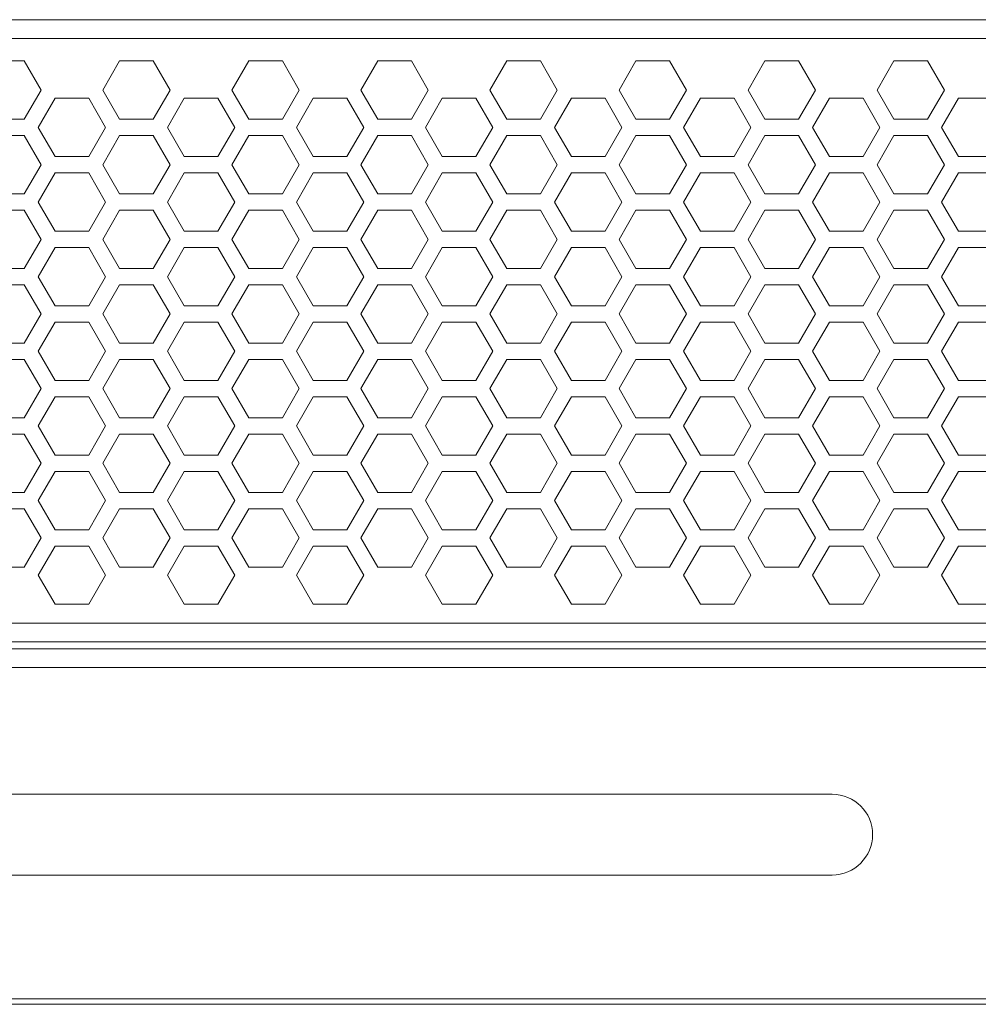
# Model space of a CAD drawing. Units: inches. Extents: x 3.4 to 68.6, y 3.4 to 44.8.
# Drawn here: x 12.4 to 15.3, y 41.9 to 44.8 of the extents above; entities that cross this region are included whole.
import ezdxf

# ---------------------------------------------------------------- set-up
doc = ezdxf.new("R2010")
doc.units = ezdxf.units.IN
doc.header["$MEASUREMENT"] = 0

msp = doc.modelspace()

# ---------------------------------------------------------------- linework, layer by layer
at = {"color": 7, "linetype": 'Continuous', "lineweight": 15}
for p, q in [((21.82102, 44.79567), (4.31702, 44.79567)), ((21.82102, 44.73967), (4.31702, 44.73967)), ((12.44822, 44.67307), (12.34822, 44.67307)), ((12.49822, 44.58647), (12.44822, 44.67307)), ((12.73142, 44.67307), (12.68142, 44.58647)), ((12.83142, 44.67307), (12.73142, 44.67307)), ((12.88142, 44.58647), (12.83142, 44.67307)), ((13.11462, 44.67307), (13.06462, 44.58647)), ((13.21462, 44.67307), (13.11462, 44.67307)), ((13.26462, 44.58647), (13.21462, 44.67307)), ((13.49782, 44.67307), (13.44782, 44.58647)), ((13.59782, 44.67307), (13.49782, 44.67307)), ((13.64782, 44.58647), (13.59782, 44.67307)), ((13.88102, 44.67307), (13.83102, 44.58647)), ((13.98102, 44.67307), (13.88102, 44.67307)), ((14.03102, 44.58647), (13.98102, 44.67307)), ((14.26422, 44.67307), (14.21422, 44.58647)), ((14.36422, 44.67307), (14.26422, 44.67307)), ((14.41422, 44.58647), (14.36422, 44.67307)), ((14.64742, 44.67307), (14.59742, 44.58647)), ((14.74742, 44.67307), (14.64742, 44.67307)), ((14.79742, 44.58647), (14.74742, 44.67307)), ((15.03062, 44.67307), (14.98062, 44.58647)), ((15.13062, 44.67307), (15.03062, 44.67307)), ((15.18062, 44.58647), (15.13062, 44.67307)), ((12.44822, 44.49987), (12.49822, 44.58647)), ((12.53982, 44.56227), (12.48982, 44.47567)), ((12.63982, 44.56227), (12.53982, 44.56227)), ((12.68982, 44.47567), (12.63982, 44.56227)), ((12.68142, 44.58647), (12.73142, 44.49987)), ((12.83142, 44.49987), (12.88142, 44.58647)), ((12.92302, 44.56227), (12.87302, 44.47567)), ((13.02302, 44.56227), (12.92302, 44.56227)), ((13.07302, 44.47567), (13.02302, 44.56227)), ((13.06462, 44.58647), (13.11462, 44.49987)), ((13.21462, 44.49987), (13.26462, 44.58647)), ((13.30622, 44.56227), (13.25622, 44.47567)), ((13.40622, 44.56227), (13.30622, 44.56227)), ((13.45622, 44.47567), (13.40622, 44.56227)), ((13.44782, 44.58647), (13.49782, 44.49987)), ((13.59782, 44.49987), (13.64782, 44.58647)), ((13.68942, 44.56227), (13.63942, 44.47567)), ((13.78942, 44.56227), (13.68942, 44.56227)), ((13.83942, 44.47567), (13.78942, 44.56227)), ((13.83102, 44.58647), (13.88102, 44.49987)), ((13.98102, 44.49987), (14.03102, 44.58647)), ((14.07262, 44.56227), (14.02262, 44.47567)), ((14.17262, 44.56227), (14.07262, 44.56227)), ((14.22262, 44.47567), (14.17262, 44.56227)), ((14.21422, 44.58647), (14.26422, 44.49987)), ((14.36422, 44.49987), (14.41422, 44.58647)), ((14.45582, 44.56227), (14.40582, 44.47567)), ((14.55582, 44.56227), (14.45582, 44.56227)), ((14.60582, 44.47567), (14.55582, 44.56227)), ((14.59742, 44.58647), (14.64742, 44.49987)), ((14.74742, 44.49987), (14.79742, 44.58647)), ((14.83902, 44.56227), (14.78902, 44.47567)), ((14.93902, 44.56227), (14.83902, 44.56227)), ((14.98902, 44.47567), (14.93902, 44.56227)), ((14.98062, 44.58647), (15.03062, 44.49987)), ((15.13062, 44.49987), (15.18062, 44.58647)), ((15.22222, 44.56227), (15.17222, 44.47567)), ((15.32222, 44.56227), (15.22222, 44.56227)), ((12.34822, 44.49987), (12.44822, 44.49987)), ((12.48982, 44.47567), (12.53982, 44.38907)), ((12.63982, 44.38907), (12.68982, 44.47567)), ((12.73142, 44.49987), (12.83142, 44.49987)), ((12.87302, 44.47567), (12.92302, 44.38907)), ((13.02302, 44.38907), (13.07302, 44.47567)), ((13.11462, 44.49987), (13.21462, 44.49987)), ((13.25622, 44.47567), (13.30622, 44.38907)), ((13.40622, 44.38907), (13.45622, 44.47567)), ((13.49782, 44.49987), (13.59782, 44.49987)), ((13.63942, 44.47567), (13.68942, 44.38907)), ((13.78942, 44.38907), (13.83942, 44.47567)), ((13.88102, 44.49987), (13.98102, 44.49987)), ((14.02262, 44.47567), (14.07262, 44.38907)), ((14.17262, 44.38907), (14.22262, 44.47567)), ((14.26422, 44.49987), (14.36422, 44.49987)), ((14.40582, 44.47567), (14.45582, 44.38907)), ((14.55582, 44.38907), (14.60582, 44.47567)), ((14.64742, 44.49987), (14.74742, 44.49987)), ((14.78902, 44.47567), (14.83902, 44.38907)), ((14.93902, 44.38907), (14.98902, 44.47567)), ((15.03062, 44.49987), (15.13062, 44.49987)), ((15.17222, 44.47567), (15.22222, 44.38907)), ((12.44822, 44.45147), (12.34822, 44.45147)), ((12.49822, 44.36487), (12.44822, 44.45147)), ((12.73142, 44.45147), (12.68142, 44.36487)), ((12.83142, 44.45147), (12.73142, 44.45147)), ((12.88142, 44.36487), (12.83142, 44.45147)), ((13.11462, 44.45147), (13.06462, 44.36487)), ((13.21462, 44.45147), (13.11462, 44.45147)), ((13.26462, 44.36487), (13.21462, 44.45147)), ((13.49782, 44.45147), (13.44782, 44.36487)), ((13.59782, 44.45147), (13.49782, 44.45147)), ((13.64782, 44.36487), (13.59782, 44.45147)), ((13.88102, 44.45147), (13.83102, 44.36487)), ((13.98102, 44.45147), (13.88102, 44.45147)), ((14.03102, 44.36487), (13.98102, 44.45147)), ((14.26422, 44.45147), (14.21422, 44.36487)), ((14.36422, 44.45147), (14.26422, 44.45147)), ((14.41422, 44.36487), (14.36422, 44.45147)), ((14.64742, 44.45147), (14.59742, 44.36487)), ((14.74742, 44.45147), (14.64742, 44.45147)), ((14.79742, 44.36487), (14.74742, 44.45147)), ((15.03062, 44.45147), (14.98062, 44.36487)), ((15.13062, 44.45147), (15.03062, 44.45147)), ((15.18062, 44.36487), (15.13062, 44.45147)), ((12.53982, 44.38907), (12.63982, 44.38907)), ((12.92302, 44.38907), (13.02302, 44.38907)), ((13.30622, 44.38907), (13.40622, 44.38907)), ((13.68942, 44.38907), (13.78942, 44.38907)), ((14.07262, 44.38907), (14.17262, 44.38907)), ((14.45582, 44.38907), (14.55582, 44.38907)), ((14.83902, 44.38907), (14.93902, 44.38907)), ((15.22222, 44.38907), (15.32222, 44.38907)), ((12.44822, 44.27827), (12.49822, 44.36487)), ((12.68142, 44.36487), (12.73142, 44.27827)), ((12.83142, 44.27827), (12.88142, 44.36487)), ((13.06462, 44.36487), (13.11462, 44.27827)), ((13.21462, 44.27827), (13.26462, 44.36487)), ((13.44782, 44.36487), (13.49782, 44.27827)), ((13.59782, 44.27827), (13.64782, 44.36487)), ((13.83102, 44.36487), (13.88102, 44.27827)), ((13.98102, 44.27827), (14.03102, 44.36487)), ((14.21422, 44.36487), (14.26422, 44.27827)), ((14.36422, 44.27827), (14.41422, 44.36487)), ((14.59742, 44.36487), (14.64742, 44.27827)), ((14.74742, 44.27827), (14.79742, 44.36487)), ((14.98062, 44.36487), (15.03062, 44.27827)), ((15.13062, 44.27827), (15.18062, 44.36487)), ((12.53982, 44.34067), (12.48982, 44.25407)), ((12.63982, 44.34067), (12.53982, 44.34067)), ((12.68982, 44.25407), (12.63982, 44.34067)), ((12.92302, 44.34067), (12.87302, 44.25407)), ((13.02302, 44.34067), (12.92302, 44.34067)), ((13.07302, 44.25407), (13.02302, 44.34067)), ((13.30622, 44.34067), (13.25622, 44.25407)), ((13.40622, 44.34067), (13.30622, 44.34067)), ((13.45622, 44.25407), (13.40622, 44.34067)), ((13.68942, 44.34067), (13.63942, 44.25407)), ((13.78942, 44.34067), (13.68942, 44.34067)), ((13.83942, 44.25407), (13.78942, 44.34067)), ((14.07262, 44.34067), (14.02262, 44.25407)), ((14.17262, 44.34067), (14.07262, 44.34067)), ((14.22262, 44.25407), (14.17262, 44.34067)), ((14.45582, 44.34067), (14.40582, 44.25407)), ((14.55582, 44.34067), (14.45582, 44.34067)), ((14.60582, 44.25407), (14.55582, 44.34067)), ((14.83902, 44.34067), (14.78902, 44.25407)), ((14.93902, 44.34067), (14.83902, 44.34067)), ((14.98902, 44.25407), (14.93902, 44.34067)), ((15.22222, 44.34067), (15.17222, 44.25407)), ((15.32222, 44.34067), (15.22222, 44.34067)), ((12.34822, 44.27827), (12.44822, 44.27827)), ((12.73142, 44.27827), (12.83142, 44.27827)), ((13.11462, 44.27827), (13.21462, 44.27827)), ((13.49782, 44.27827), (13.59782, 44.27827)), ((13.88102, 44.27827), (13.98102, 44.27827)), ((14.26422, 44.27827), (14.36422, 44.27827)), ((14.64742, 44.27827), (14.74742, 44.27827)), ((15.03062, 44.27827), (15.13062, 44.27827)), ((12.48982, 44.25407), (12.53982, 44.16747)), ((12.63982, 44.16747), (12.68982, 44.25407)), ((12.87302, 44.25407), (12.92302, 44.16747)), ((13.02302, 44.16747), (13.07302, 44.25407)), ((13.25622, 44.25407), (13.30622, 44.16747)), ((13.40622, 44.16747), (13.45622, 44.25407)), ((13.63942, 44.25407), (13.68942, 44.16747)), ((13.78942, 44.16747), (13.83942, 44.25407)), ((14.02262, 44.25407), (14.07262, 44.16747)), ((14.17262, 44.16747), (14.22262, 44.25407)), ((14.40582, 44.25407), (14.45582, 44.16747)), ((14.55582, 44.16747), (14.60582, 44.25407)), ((14.78902, 44.25407), (14.83902, 44.16747)), ((14.93902, 44.16747), (14.98902, 44.25407)), ((15.17222, 44.25407), (15.22222, 44.16747)), ((12.44822, 44.22987), (12.34822, 44.22987)), ((12.49822, 44.14327), (12.44822, 44.22987)), ((12.73142, 44.22987), (12.68142, 44.14327)), ((12.83142, 44.22987), (12.73142, 44.22987)), ((12.88142, 44.14327), (12.83142, 44.22987)), ((13.11462, 44.22987), (13.06462, 44.14327)), ((13.21462, 44.22987), (13.11462, 44.22987)), ((13.26462, 44.14327), (13.21462, 44.22987)), ((13.49782, 44.22987), (13.44782, 44.14327)), ((13.59782, 44.22987), (13.49782, 44.22987)), ((13.64782, 44.14327), (13.59782, 44.22987)), ((13.88102, 44.22987), (13.83102, 44.14327)), ((13.98102, 44.22987), (13.88102, 44.22987)), ((14.03102, 44.14327), (13.98102, 44.22987)), ((14.26422, 44.22987), (14.21422, 44.14327)), ((14.36422, 44.22987), (14.26422, 44.22987)), ((14.41422, 44.14327), (14.36422, 44.22987)), ((14.64742, 44.22987), (14.59742, 44.14327)), ((14.74742, 44.22987), (14.64742, 44.22987)), ((14.79742, 44.14327), (14.74742, 44.22987)), ((15.03062, 44.22987), (14.98062, 44.14327)), ((15.13062, 44.22987), (15.03062, 44.22987)), ((15.18062, 44.14327), (15.13062, 44.22987)), ((12.53982, 44.16747), (12.63982, 44.16747)), ((12.92302, 44.16747), (13.02302, 44.16747)), ((13.30622, 44.16747), (13.40622, 44.16747)), ((13.68942, 44.16747), (13.78942, 44.16747)), ((14.07262, 44.16747), (14.17262, 44.16747)), ((14.45582, 44.16747), (14.55582, 44.16747)), ((14.83902, 44.16747), (14.93902, 44.16747)), ((15.22222, 44.16747), (15.32222, 44.16747)), ((12.44822, 44.05667), (12.49822, 44.14327)), ((12.68142, 44.14327), (12.73142, 44.05667)), ((12.83142, 44.05667), (12.88142, 44.14327)), ((13.06462, 44.14327), (13.11462, 44.05667)), ((13.21462, 44.05667), (13.26462, 44.14327)), ((13.44782, 44.14327), (13.49782, 44.05667)), ((13.59782, 44.05667), (13.64782, 44.14327)), ((13.83102, 44.14327), (13.88102, 44.05667)), ((13.98102, 44.05667), (14.03102, 44.14327)), ((14.21422, 44.14327), (14.26422, 44.05667)), ((14.36422, 44.05667), (14.41422, 44.14327)), ((14.59742, 44.14327), (14.64742, 44.05667)), ((14.74742, 44.05667), (14.79742, 44.14327)), ((14.98062, 44.14327), (15.03062, 44.05667)), ((15.13062, 44.05667), (15.18062, 44.14327)), ((12.53982, 44.11907), (12.48982, 44.03247)), ((12.63982, 44.11907), (12.53982, 44.11907)), ((12.68982, 44.03247), (12.63982, 44.11907)), ((12.92302, 44.11907), (12.87302, 44.03247)), ((13.02302, 44.11907), (12.92302, 44.11907)), ((13.07302, 44.03247), (13.02302, 44.11907)), ((13.30622, 44.11907), (13.25622, 44.03247)), ((13.40622, 44.11907), (13.30622, 44.11907)), ((13.45622, 44.03247), (13.40622, 44.11907)), ((13.68942, 44.11907), (13.63942, 44.03247)), ((13.78942, 44.11907), (13.68942, 44.11907)), ((13.83942, 44.03247), (13.78942, 44.11907)), ((14.07262, 44.11907), (14.02262, 44.03247)), ((14.17262, 44.11907), (14.07262, 44.11907)), ((14.22262, 44.03247), (14.17262, 44.11907)), ((14.45582, 44.11907), (14.40582, 44.03247)), ((14.55582, 44.11907), (14.45582, 44.11907)), ((14.60582, 44.03247), (14.55582, 44.11907)), ((14.83902, 44.11907), (14.78902, 44.03247)), ((14.93902, 44.11907), (14.83902, 44.11907)), ((14.98902, 44.03247), (14.93902, 44.11907)), ((15.22222, 44.11907), (15.17222, 44.03247)), ((15.32222, 44.11907), (15.22222, 44.11907)), ((12.34822, 44.05667), (12.44822, 44.05667)), ((12.73142, 44.05667), (12.83142, 44.05667)), ((13.11462, 44.05667), (13.21462, 44.05667)), ((13.49782, 44.05667), (13.59782, 44.05667)), ((13.88102, 44.05667), (13.98102, 44.05667)), ((14.26422, 44.05667), (14.36422, 44.05667)), ((14.64742, 44.05667), (14.74742, 44.05667)), ((15.03062, 44.05667), (15.13062, 44.05667)), ((12.44822, 44.00827), (12.34822, 44.00827)), ((12.49822, 43.92167), (12.44822, 44.00827)), ((12.48982, 44.03247), (12.53982, 43.94587)), ((12.63982, 43.94587), (12.68982, 44.03247)), ((12.73142, 44.00827), (12.68142, 43.92167)), ((12.83142, 44.00827), (12.73142, 44.00827)), ((12.88142, 43.92167), (12.83142, 44.00827)), ((12.87302, 44.03247), (12.92302, 43.94587)), ((13.02302, 43.94587), (13.07302, 44.03247)), ((13.11462, 44.00827), (13.06462, 43.92167)), ((13.21462, 44.00827), (13.11462, 44.00827)), ((13.26462, 43.92167), (13.21462, 44.00827)), ((13.25622, 44.03247), (13.30622, 43.94587)), ((13.40622, 43.94587), (13.45622, 44.03247)), ((13.49782, 44.00827), (13.44782, 43.92167)), ((13.59782, 44.00827), (13.49782, 44.00827)), ((13.64782, 43.92167), (13.59782, 44.00827)), ((13.63942, 44.03247), (13.68942, 43.94587)), ((13.78942, 43.94587), (13.83942, 44.03247)), ((13.88102, 44.00827), (13.83102, 43.92167)), ((13.98102, 44.00827), (13.88102, 44.00827)), ((14.03102, 43.92167), (13.98102, 44.00827)), ((14.02262, 44.03247), (14.07262, 43.94587)), ((14.17262, 43.94587), (14.22262, 44.03247)), ((14.26422, 44.00827), (14.21422, 43.92167)), ((14.36422, 44.00827), (14.26422, 44.00827)), ((14.41422, 43.92167), (14.36422, 44.00827)), ((14.40582, 44.03247), (14.45582, 43.94587)), ((14.55582, 43.94587), (14.60582, 44.03247)), ((14.64742, 44.00827), (14.59742, 43.92167)), ((14.74742, 44.00827), (14.64742, 44.00827)), ((14.79742, 43.92167), (14.74742, 44.00827)), ((14.78902, 44.03247), (14.83902, 43.94587)), ((14.93902, 43.94587), (14.98902, 44.03247)), ((15.03062, 44.00827), (14.98062, 43.92167)), ((15.13062, 44.00827), (15.03062, 44.00827)), ((15.18062, 43.92167), (15.13062, 44.00827)), ((15.17222, 44.03247), (15.22222, 43.94587)), ((12.44822, 43.83507), (12.49822, 43.92167)), ((12.53982, 43.94587), (12.63982, 43.94587)), ((12.68142, 43.92167), (12.73142, 43.83507)), ((12.83142, 43.83507), (12.88142, 43.92167)), ((12.92302, 43.94587), (13.02302, 43.94587)), ((13.06462, 43.92167), (13.11462, 43.83507)), ((13.21462, 43.83507), (13.26462, 43.92167)), ((13.30622, 43.94587), (13.40622, 43.94587)), ((13.44782, 43.92167), (13.49782, 43.83507)), ((13.59782, 43.83507), (13.64782, 43.92167)), ((13.68942, 43.94587), (13.78942, 43.94587)), ((13.83102, 43.92167), (13.88102, 43.83507)), ((13.98102, 43.83507), (14.03102, 43.92167)), ((14.07262, 43.94587), (14.17262, 43.94587)), ((14.21422, 43.92167), (14.26422, 43.83507)), ((14.36422, 43.83507), (14.41422, 43.92167)), ((14.45582, 43.94587), (14.55582, 43.94587)), ((14.59742, 43.92167), (14.64742, 43.83507)), ((14.74742, 43.83507), (14.79742, 43.92167)), ((14.83902, 43.94587), (14.93902, 43.94587)), ((14.98062, 43.92167), (15.03062, 43.83507)), ((15.13062, 43.83507), (15.18062, 43.92167)), ((15.22222, 43.94587), (15.32222, 43.94587)), ((12.53982, 43.89747), (12.48982, 43.81087)), ((12.63982, 43.89747), (12.53982, 43.89747)), ((12.68982, 43.81087), (12.63982, 43.89747)), ((12.92302, 43.89747), (12.87302, 43.81087)), ((13.02302, 43.89747), (12.92302, 43.89747)), ((13.07302, 43.81087), (13.02302, 43.89747)), ((13.30622, 43.89747), (13.25622, 43.81087)), ((13.40622, 43.89747), (13.30622, 43.89747)), ((13.45622, 43.81087), (13.40622, 43.89747)), ((13.68942, 43.89747), (13.63942, 43.81087)), ((13.78942, 43.89747), (13.68942, 43.89747)), ((13.83942, 43.81087), (13.78942, 43.89747)), ((14.07262, 43.89747), (14.02262, 43.81087)), ((14.17262, 43.89747), (14.07262, 43.89747)), ((14.22262, 43.81087), (14.17262, 43.89747)), ((14.45582, 43.89747), (14.40582, 43.81087)), ((14.55582, 43.89747), (14.45582, 43.89747)), ((14.60582, 43.81087), (14.55582, 43.89747)), ((14.83902, 43.89747), (14.78902, 43.81087)), ((14.93902, 43.89747), (14.83902, 43.89747)), ((14.98902, 43.81087), (14.93902, 43.89747)), ((15.22222, 43.89747), (15.17222, 43.81087)), ((15.32222, 43.89747), (15.22222, 43.89747)), ((12.34822, 43.83507), (12.44822, 43.83507)), ((12.73142, 43.83507), (12.83142, 43.83507)), ((13.11462, 43.83507), (13.21462, 43.83507)), ((13.49782, 43.83507), (13.59782, 43.83507)), ((13.88102, 43.83507), (13.98102, 43.83507)), ((14.26422, 43.83507), (14.36422, 43.83507)), ((14.64742, 43.83507), (14.74742, 43.83507)), ((15.03062, 43.83507), (15.13062, 43.83507)), ((12.48982, 43.81087), (12.53982, 43.72427)), ((12.63982, 43.72427), (12.68982, 43.81087)), ((12.87302, 43.81087), (12.92302, 43.72427)), ((13.02302, 43.72427), (13.07302, 43.81087)), ((13.25622, 43.81087), (13.30622, 43.72427)), ((13.40622, 43.72427), (13.45622, 43.81087)), ((13.63942, 43.81087), (13.68942, 43.72427)), ((13.78942, 43.72427), (13.83942, 43.81087)), ((14.02262, 43.81087), (14.07262, 43.72427)), ((14.17262, 43.72427), (14.22262, 43.81087)), ((14.40582, 43.81087), (14.45582, 43.72427)), ((14.55582, 43.72427), (14.60582, 43.81087)), ((14.78902, 43.81087), (14.83902, 43.72427)), ((14.93902, 43.72427), (14.98902, 43.81087)), ((15.17222, 43.81087), (15.22222, 43.72427)), ((12.44822, 43.78667), (12.34822, 43.78667)), ((12.49822, 43.70007), (12.44822, 43.78667)), ((12.73142, 43.78667), (12.68142, 43.70007)), ((12.83142, 43.78667), (12.73142, 43.78667)), ((12.88142, 43.70007), (12.83142, 43.78667)), ((13.11462, 43.78667), (13.06462, 43.70007)), ((13.21462, 43.78667), (13.11462, 43.78667)), ((13.26462, 43.70007), (13.21462, 43.78667)), ((13.49782, 43.78667), (13.44782, 43.70007)), ((13.59782, 43.78667), (13.49782, 43.78667)), ((13.64782, 43.70007), (13.59782, 43.78667)), ((13.88102, 43.78667), (13.83102, 43.70007)), ((13.98102, 43.78667), (13.88102, 43.78667)), ((14.03102, 43.70007), (13.98102, 43.78667)), ((14.26422, 43.78667), (14.21422, 43.70007)), ((14.36422, 43.78667), (14.26422, 43.78667)), ((14.41422, 43.70007), (14.36422, 43.78667)), ((14.64742, 43.78667), (14.59742, 43.70007)), ((14.74742, 43.78667), (14.64742, 43.78667)), ((14.79742, 43.70007), (14.74742, 43.78667)), ((15.03062, 43.78667), (14.98062, 43.70007)), ((15.13062, 43.78667), (15.03062, 43.78667)), ((15.18062, 43.70007), (15.13062, 43.78667)), ((12.53982, 43.72427), (12.63982, 43.72427)), ((12.92302, 43.72427), (13.02302, 43.72427)), ((13.30622, 43.72427), (13.40622, 43.72427)), ((13.68942, 43.72427), (13.78942, 43.72427)), ((14.07262, 43.72427), (14.17262, 43.72427)), ((14.45582, 43.72427), (14.55582, 43.72427)), ((14.83902, 43.72427), (14.93902, 43.72427)), ((15.22222, 43.72427), (15.32222, 43.72427)), ((12.44822, 43.61347), (12.49822, 43.70007)), ((12.68142, 43.70007), (12.73142, 43.61347)), ((12.83142, 43.61347), (12.88142, 43.70007)), ((13.06462, 43.70007), (13.11462, 43.61347)), ((13.21462, 43.61347), (13.26462, 43.70007)), ((13.44782, 43.70007), (13.49782, 43.61347)), ((13.59782, 43.61347), (13.64782, 43.70007)), ((13.83102, 43.70007), (13.88102, 43.61347)), ((13.98102, 43.61347), (14.03102, 43.70007)), ((14.21422, 43.70007), (14.26422, 43.61347)), ((14.36422, 43.61347), (14.41422, 43.70007)), ((14.59742, 43.70007), (14.64742, 43.61347)), ((14.74742, 43.61347), (14.79742, 43.70007)), ((14.98062, 43.70007), (15.03062, 43.61347)), ((15.13062, 43.61347), (15.18062, 43.70007)), ((12.53982, 43.67587), (12.48982, 43.58927)), ((12.63982, 43.67587), (12.53982, 43.67587)), ((12.68982, 43.58927), (12.63982, 43.67587)), ((12.92302, 43.67587), (12.87302, 43.58927)), ((13.02302, 43.67587), (12.92302, 43.67587)), ((13.07302, 43.58927), (13.02302, 43.67587)), ((13.30622, 43.67587), (13.25622, 43.58927)), ((13.40622, 43.67587), (13.30622, 43.67587)), ((13.45622, 43.58927), (13.40622, 43.67587)), ((13.68942, 43.67587), (13.63942, 43.58927)), ((13.78942, 43.67587), (13.68942, 43.67587)), ((13.83942, 43.58927), (13.78942, 43.67587)), ((14.07262, 43.67587), (14.02262, 43.58927)), ((14.17262, 43.67587), (14.07262, 43.67587)), ((14.22262, 43.58927), (14.17262, 43.67587)), ((14.45582, 43.67587), (14.40582, 43.58927)), ((14.55582, 43.67587), (14.45582, 43.67587)), ((14.60582, 43.58927), (14.55582, 43.67587)), ((14.83902, 43.67587), (14.78902, 43.58927)), ((14.93902, 43.67587), (14.83902, 43.67587)), ((14.98902, 43.58927), (14.93902, 43.67587)), ((15.22222, 43.67587), (15.17222, 43.58927)), ((15.32222, 43.67587), (15.22222, 43.67587)), ((12.34822, 43.61347), (12.44822, 43.61347)), ((12.73142, 43.61347), (12.83142, 43.61347)), ((13.11462, 43.61347), (13.21462, 43.61347)), ((13.49782, 43.61347), (13.59782, 43.61347)), ((13.88102, 43.61347), (13.98102, 43.61347)), ((14.26422, 43.61347), (14.36422, 43.61347)), ((14.64742, 43.61347), (14.74742, 43.61347)), ((15.03062, 43.61347), (15.13062, 43.61347)), ((12.48982, 43.58927), (12.53982, 43.50267)), ((12.63982, 43.50267), (12.68982, 43.58927)), ((12.87302, 43.58927), (12.92302, 43.50267)), ((13.02302, 43.50267), (13.07302, 43.58927)), ((13.25622, 43.58927), (13.30622, 43.50267)), ((13.40622, 43.50267), (13.45622, 43.58927)), ((13.63942, 43.58927), (13.68942, 43.50267)), ((13.78942, 43.50267), (13.83942, 43.58927)), ((14.02262, 43.58927), (14.07262, 43.50267)), ((14.17262, 43.50267), (14.22262, 43.58927)), ((14.40582, 43.58927), (14.45582, 43.50267)), ((14.55582, 43.50267), (14.60582, 43.58927)), ((14.78902, 43.58927), (14.83902, 43.50267)), ((14.93902, 43.50267), (14.98902, 43.58927)), ((15.17222, 43.58927), (15.22222, 43.50267)), ((12.44822, 43.56507), (12.34822, 43.56507)), ((12.49822, 43.47847), (12.44822, 43.56507)), ((12.73142, 43.56507), (12.68142, 43.47847)), ((12.83142, 43.56507), (12.73142, 43.56507)), ((12.88142, 43.47847), (12.83142, 43.56507)), ((13.11462, 43.56507), (13.06462, 43.47847)), ((13.21462, 43.56507), (13.11462, 43.56507)), ((13.26462, 43.47847), (13.21462, 43.56507)), ((13.49782, 43.56507), (13.44782, 43.47847)), ((13.59782, 43.56507), (13.49782, 43.56507)), ((13.64782, 43.47847), (13.59782, 43.56507)), ((13.88102, 43.56507), (13.83102, 43.47847)), ((13.98102, 43.56507), (13.88102, 43.56507)), ((14.03102, 43.47847), (13.98102, 43.56507)), ((14.26422, 43.56507), (14.21422, 43.47847)), ((14.36422, 43.56507), (14.26422, 43.56507)), ((14.41422, 43.47847), (14.36422, 43.56507)), ((14.64742, 43.56507), (14.59742, 43.47847)), ((14.74742, 43.56507), (14.64742, 43.56507)), ((14.79742, 43.47847), (14.74742, 43.56507)), ((15.03062, 43.56507), (14.98062, 43.47847)), ((15.13062, 43.56507), (15.03062, 43.56507)), ((15.18062, 43.47847), (15.13062, 43.56507)), ((12.53982, 43.50267), (12.63982, 43.50267)), ((12.92302, 43.50267), (13.02302, 43.50267)), ((13.30622, 43.50267), (13.40622, 43.50267)), ((13.68942, 43.50267), (13.78942, 43.50267)), ((14.07262, 43.50267), (14.17262, 43.50267)), ((14.45582, 43.50267), (14.55582, 43.50267)), ((14.83902, 43.50267), (14.93902, 43.50267)), ((15.22222, 43.50267), (15.32222, 43.50267)), ((12.44822, 43.39187), (12.49822, 43.47847)), ((12.53982, 43.45427), (12.48982, 43.36767)), ((12.63982, 43.45427), (12.53982, 43.45427)), ((12.68982, 43.36767), (12.63982, 43.45427)), ((12.68142, 43.47847), (12.73142, 43.39187)), ((12.83142, 43.39187), (12.88142, 43.47847)), ((12.92302, 43.45427), (12.87302, 43.36767)), ((13.02302, 43.45427), (12.92302, 43.45427)), ((13.07302, 43.36767), (13.02302, 43.45427)), ((13.06462, 43.47847), (13.11462, 43.39187)), ((13.21462, 43.39187), (13.26462, 43.47847)), ((13.30622, 43.45427), (13.25622, 43.36767)), ((13.40622, 43.45427), (13.30622, 43.45427)), ((13.45622, 43.36767), (13.40622, 43.45427)), ((13.44782, 43.47847), (13.49782, 43.39187)), ((13.59782, 43.39187), (13.64782, 43.47847)), ((13.68942, 43.45427), (13.63942, 43.36767)), ((13.78942, 43.45427), (13.68942, 43.45427)), ((13.83942, 43.36767), (13.78942, 43.45427)), ((13.83102, 43.47847), (13.88102, 43.39187)), ((13.98102, 43.39187), (14.03102, 43.47847)), ((14.07262, 43.45427), (14.02262, 43.36767)), ((14.17262, 43.45427), (14.07262, 43.45427)), ((14.22262, 43.36767), (14.17262, 43.45427)), ((14.21422, 43.47847), (14.26422, 43.39187)), ((14.36422, 43.39187), (14.41422, 43.47847)), ((14.45582, 43.45427), (14.40582, 43.36767)), ((14.55582, 43.45427), (14.45582, 43.45427)), ((14.60582, 43.36767), (14.55582, 43.45427)), ((14.59742, 43.47847), (14.64742, 43.39187)), ((14.74742, 43.39187), (14.79742, 43.47847)), ((14.83902, 43.45427), (14.78902, 43.36767)), ((14.93902, 43.45427), (14.83902, 43.45427)), ((14.98902, 43.36767), (14.93902, 43.45427)), ((14.98062, 43.47847), (15.03062, 43.39187)), ((15.13062, 43.39187), (15.18062, 43.47847)), ((15.22222, 43.45427), (15.17222, 43.36767)), ((15.32222, 43.45427), (15.22222, 43.45427)), ((12.34822, 43.39187), (12.44822, 43.39187)), ((12.48982, 43.36767), (12.53982, 43.28107)), ((12.63982, 43.28107), (12.68982, 43.36767)), ((12.73142, 43.39187), (12.83142, 43.39187)), ((12.87302, 43.36767), (12.92302, 43.28107)), ((13.02302, 43.28107), (13.07302, 43.36767)), ((13.11462, 43.39187), (13.21462, 43.39187)), ((13.25622, 43.36767), (13.30622, 43.28107)), ((13.40622, 43.28107), (13.45622, 43.36767)), ((13.49782, 43.39187), (13.59782, 43.39187)), ((13.63942, 43.36767), (13.68942, 43.28107)), ((13.78942, 43.28107), (13.83942, 43.36767)), ((13.88102, 43.39187), (13.98102, 43.39187)), ((14.02262, 43.36767), (14.07262, 43.28107)), ((14.17262, 43.28107), (14.22262, 43.36767)), ((14.26422, 43.39187), (14.36422, 43.39187)), ((14.40582, 43.36767), (14.45582, 43.28107)), ((14.55582, 43.28107), (14.60582, 43.36767)), ((14.64742, 43.39187), (14.74742, 43.39187)), ((14.78902, 43.36767), (14.83902, 43.28107)), ((14.93902, 43.28107), (14.98902, 43.36767)), ((15.03062, 43.39187), (15.13062, 43.39187)), ((15.17222, 43.36767), (15.22222, 43.28107)), ((12.44822, 43.34347), (12.34822, 43.34347)), ((12.49822, 43.25687), (12.44822, 43.34347)), ((12.73142, 43.34347), (12.68142, 43.25687)), ((12.83142, 43.34347), (12.73142, 43.34347)), ((12.88142, 43.25687), (12.83142, 43.34347)), ((13.11462, 43.34347), (13.06462, 43.25687)), ((13.21462, 43.34347), (13.11462, 43.34347)), ((13.26462, 43.25687), (13.21462, 43.34347)), ((13.49782, 43.34347), (13.44782, 43.25687)), ((13.59782, 43.34347), (13.49782, 43.34347)), ((13.64782, 43.25687), (13.59782, 43.34347)), ((13.88102, 43.34347), (13.83102, 43.25687)), ((13.98102, 43.34347), (13.88102, 43.34347)), ((14.03102, 43.25687), (13.98102, 43.34347)), ((14.26422, 43.34347), (14.21422, 43.25687)), ((14.36422, 43.34347), (14.26422, 43.34347)), ((14.41422, 43.25687), (14.36422, 43.34347)), ((14.64742, 43.34347), (14.59742, 43.25687)), ((14.74742, 43.34347), (14.64742, 43.34347)), ((14.79742, 43.25687), (14.74742, 43.34347)), ((15.03062, 43.34347), (14.98062, 43.25687)), ((15.13062, 43.34347), (15.03062, 43.34347)), ((15.18062, 43.25687), (15.13062, 43.34347)), ((12.53982, 43.28107), (12.63982, 43.28107)), ((12.92302, 43.28107), (13.02302, 43.28107)), ((13.30622, 43.28107), (13.40622, 43.28107)), ((13.68942, 43.28107), (13.78942, 43.28107)), ((14.07262, 43.28107), (14.17262, 43.28107)), ((14.45582, 43.28107), (14.55582, 43.28107)), ((14.83902, 43.28107), (14.93902, 43.28107)), ((15.22222, 43.28107), (15.32222, 43.28107)), ((12.44822, 43.17027), (12.49822, 43.25687)), ((12.68142, 43.25687), (12.73142, 43.17027)), ((12.83142, 43.17027), (12.88142, 43.25687)), ((13.06462, 43.25687), (13.11462, 43.17027)), ((13.21462, 43.17027), (13.26462, 43.25687)), ((13.44782, 43.25687), (13.49782, 43.17027)), ((13.59782, 43.17027), (13.64782, 43.25687)), ((13.83102, 43.25687), (13.88102, 43.17027)), ((13.98102, 43.17027), (14.03102, 43.25687)), ((14.21422, 43.25687), (14.26422, 43.17027)), ((14.36422, 43.17027), (14.41422, 43.25687)), ((14.59742, 43.25687), (14.64742, 43.17027)), ((14.74742, 43.17027), (14.79742, 43.25687)), ((14.98062, 43.25687), (15.03062, 43.17027)), ((15.13062, 43.17027), (15.18062, 43.25687)), ((12.53982, 43.23267), (12.48982, 43.14607)), ((12.63982, 43.23267), (12.53982, 43.23267)), ((12.68982, 43.14607), (12.63982, 43.23267)), ((12.92302, 43.23267), (12.87302, 43.14607)), ((13.02302, 43.23267), (12.92302, 43.23267)), ((13.07302, 43.14607), (13.02302, 43.23267)), ((13.30622, 43.23267), (13.25622, 43.14607)), ((13.40622, 43.23267), (13.30622, 43.23267)), ((13.45622, 43.14607), (13.40622, 43.23267)), ((13.68942, 43.23267), (13.63942, 43.14607)), ((13.78942, 43.23267), (13.68942, 43.23267)), ((13.83942, 43.14607), (13.78942, 43.23267)), ((14.07262, 43.23267), (14.02262, 43.14607)), ((14.17262, 43.23267), (14.07262, 43.23267)), ((14.22262, 43.14607), (14.17262, 43.23267)), ((14.45582, 43.23267), (14.40582, 43.14607)), ((14.55582, 43.23267), (14.45582, 43.23267)), ((14.60582, 43.14607), (14.55582, 43.23267)), ((14.83902, 43.23267), (14.78902, 43.14607)), ((14.93902, 43.23267), (14.83902, 43.23267)), ((14.98902, 43.14607), (14.93902, 43.23267)), ((15.22222, 43.23267), (15.17222, 43.14607)), ((15.32222, 43.23267), (15.22222, 43.23267)), ((12.34822, 43.17027), (12.44822, 43.17027)), ((12.73142, 43.17027), (12.83142, 43.17027)), ((13.11462, 43.17027), (13.21462, 43.17027)), ((13.49782, 43.17027), (13.59782, 43.17027)), ((13.88102, 43.17027), (13.98102, 43.17027)), ((14.26422, 43.17027), (14.36422, 43.17027)), ((14.64742, 43.17027), (14.74742, 43.17027)), ((15.03062, 43.17027), (15.13062, 43.17027)), ((12.48982, 43.14607), (12.53982, 43.05947)), ((12.63982, 43.05947), (12.68982, 43.14607)), ((12.87302, 43.14607), (12.92302, 43.05947)), ((13.02302, 43.05947), (13.07302, 43.14607)), ((13.25622, 43.14607), (13.30622, 43.05947)), ((13.40622, 43.05947), (13.45622, 43.14607)), ((13.63942, 43.14607), (13.68942, 43.05947)), ((13.78942, 43.05947), (13.83942, 43.14607)), ((14.02262, 43.14607), (14.07262, 43.05947)), ((14.17262, 43.05947), (14.22262, 43.14607)), ((14.40582, 43.14607), (14.45582, 43.05947)), ((14.55582, 43.05947), (14.60582, 43.14607)), ((14.78902, 43.14607), (14.83902, 43.05947)), ((14.93902, 43.05947), (14.98902, 43.14607)), ((15.17222, 43.14607), (15.22222, 43.05947)), ((12.53982, 43.05947), (12.63982, 43.05947)), ((12.92302, 43.05947), (13.02302, 43.05947)), ((13.30622, 43.05947), (13.40622, 43.05947)), ((13.68942, 43.05947), (13.78942, 43.05947)), ((14.07262, 43.05947), (14.17262, 43.05947)), ((14.45582, 43.05947), (14.55582, 43.05947)), ((14.83902, 43.05947), (14.93902, 43.05947)), ((15.22222, 43.05947), (15.32222, 43.05947)), ((21.30902, 43.00367), (4.82902, 43.00367)), ((21.30902, 42.94767), (4.82902, 42.94767)), ((4.88502, 42.92767), (21.25302, 42.92767)), ((21.25302, 42.87167), (4.88502, 42.87167)), ((14.44702, 42.49567), (11.69102, 42.49567)), ((14.84702, 42.49567), (14.44702, 42.49567)), ((11.69102, 42.25567), (14.44702, 42.25567)), ((14.44702, 42.25567), (14.84702, 42.25567)), ((4.88502, 41.88767), (21.25302, 41.88767)), ((4.88502, 41.87167), (21.25302, 41.87167))]:
    msp.add_line(p, q, dxfattribs=at)
for start, end in [(0, 90), (270, 0)]:
    msp.add_arc((14.84702, 42.37567), 0.12, start, end, dxfattribs=at)

doc.saveas('drawing.dxf')
